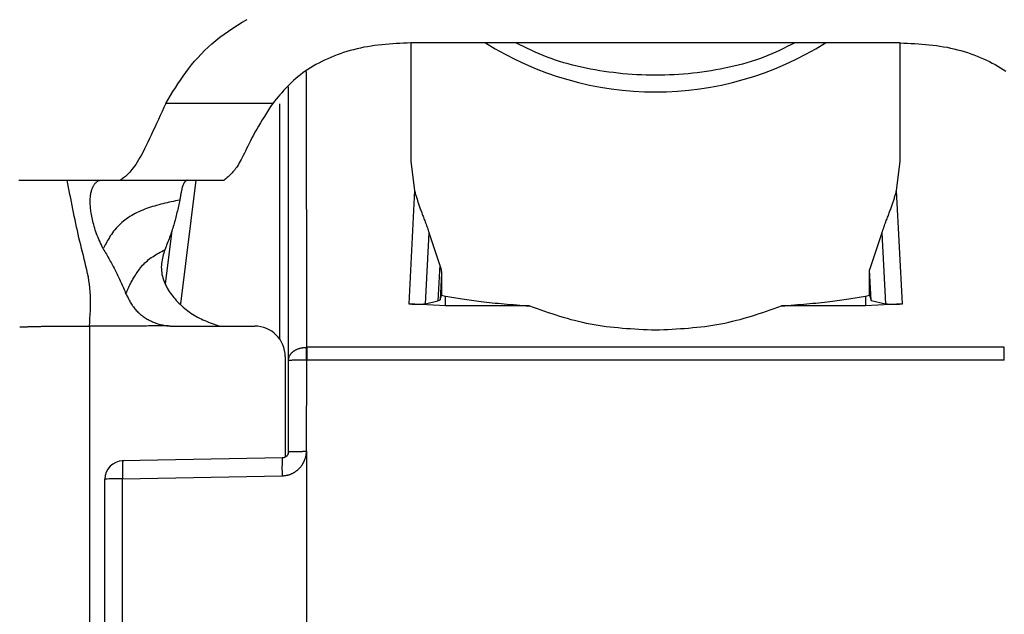
# Model space of a CAD drawing. Extents: x 328 to 4839, y 153 to 3174.
# Drawn here: x 2869 to 2885, y 967 to 976 of the extents above; entities that cross this region are included whole.
import ezdxf

# ---------------------------------------------------------------- set-up
doc = ezdxf.new("R2010")
doc.units = 0
doc.layers.get('0').update_dxf_attribs({"linetype": 'CONTINUOUS'})

msp = doc.modelspace()

# ---------------------------------------------------------------- linework, layer by layer
at = {"color": 7, "linetype": 'CONTINUOUS'}
for p, q in [((2875.481, 976.008), (2875.481, 974.071)), ((2876.211, 976.01), (2875.485, 976.009)), ((2882.752, 976.01), (2876.211, 976.01)), ((2883.477, 976.009), (2882.752, 976.01)), ((2883.481, 974.071), (2883.481, 976.008)), ((2873.481, 970.817), (2873.481, 975.292)), ((2873.226, 975.021), (2871.477, 975.021)), ((2875.481, 974.071), (2875.541, 973.595)), ((2883.421, 973.595), (2883.481, 974.071)), ((2869.866, 973.766), (2870.419, 973.766)), ((2870.419, 973.766), (2870.736, 973.766)), ((2870.736, 973.766), (2872.431, 973.766)), ((2875.541, 973.595), (2875.448, 971.746)), ((2883.515, 971.746), (2883.421, 973.595)), ((2871.577, 972.94), (2871.47, 972.071)), ((2875.722, 971.746), (2875.781, 972.905)), ((2875.954, 972.383), (2875.781, 972.905)), ((2883.181, 972.905), (2882.979, 972.3)), ((2883.181, 972.905), (2883.24, 971.746)), ((2875.954, 972.383), (2875.924, 971.792)), ((2875.983, 972.248), (2875.961, 971.811)), ((2875.983, 972.248), (2875.983, 971.885)), ((2882.979, 971.885), (2882.979, 972.3)), ((2883.004, 971.8), (2882.979, 972.3)), ((2875.961, 971.811), (2875.983, 971.885)), ((2875.983, 971.885), (2876.051, 971.871)), ((2876.051, 971.71), (2876.051, 971.871)), ((2882.911, 971.871), (2882.979, 971.885)), ((2882.911, 971.871), (2882.911, 971.71)), ((2882.979, 971.885), (2883.004, 971.8)), ((2876.051, 971.71), (2875.448, 971.746)), ((2875.722, 971.746), (2875.924, 971.792)), ((2875.924, 971.792), (2875.961, 971.811)), ((2877.423, 971.71), (2876.051, 971.71)), ((2882.911, 971.71), (2881.539, 971.71)), ((2883.515, 971.746), (2882.911, 971.71)), ((2883.004, 971.8), (2883.24, 971.746)), ((2871.597, 971.381), (2872.931, 971.381)), ((2873.773, 971.034), (2873.781, 971.035)), ((2885.181, 971.035), (2873.781, 971.035)), ((2873.431, 970.881), (2873.431, 969.24)), ((2873.481, 969.326), (2873.481, 970.817)), ((2873.781, 970.825), (2873.773, 970.825)), ((2873.778, 969.334), (2873.781, 970.825)), ((2885.181, 970.825), (2873.781, 970.825)), ((2873.778, 969.334), (2873.776, 965.726)), ((2873.383, 969.226), (2870.766, 969.178)), ((2870.481, 966.436), (2870.481, 968.879)), ((2870.773, 968.887), (2873.38, 968.934)), ((2870.773, 966.444), (2870.773, 968.887))]:
    msp.add_line(p, q, dxfattribs=at)
at = {"color": 8, "linetype": 'CONTINUOUS'}
for p, q in [((2873.781, 971.035), (2873.78, 975.54)), ((2873.334, 975.014), (2873.334, 971.178)), ((2871.725, 971.744), (2871.975, 973.766)), ((2870.231, 971.381), (2870.231, 965.359))]:
    msp.add_line(p, q, dxfattribs=at)
at = {"color": 7, "linetype": 'CONTINUOUS'}
for points in [[(2871.477, 975.021), (2871.516, 975.085), (2871.555, 975.149), (2871.595, 975.213), (2871.635, 975.276), (2871.676, 975.339), (2871.718, 975.402), (2871.761, 975.464), (2871.806, 975.526), (2871.852, 975.587), (2871.899, 975.648), (2871.949, 975.708), (2872.001, 975.767), (2872.055, 975.825), (2872.112, 975.882), (2872.171, 975.938), (2872.233, 975.994), (2872.296, 976.048), (2872.363, 976.101), (2872.431, 976.153), (2872.502, 976.203), (2872.574, 976.252), (2872.65, 976.3), (2872.727, 976.346), (2872.806, 976.391)], [(2875.485, 976.009), (2875.425, 976.006), (2875.365, 976.003), (2875.305, 976), (2875.245, 975.997), (2875.186, 975.993), (2875.126, 975.988), (2875.067, 975.984), (2875.008, 975.978), (2874.949, 975.972), (2874.891, 975.964), (2874.833, 975.956), (2874.775, 975.947), (2874.717, 975.937), (2874.66, 975.925), (2874.604, 975.912), (2874.548, 975.898), (2874.492, 975.883), (2874.437, 975.867), (2874.383, 975.85), (2874.33, 975.832), (2874.277, 975.813), (2874.225, 975.793), (2874.174, 975.772), (2874.124, 975.75), (2874.074, 975.727), (2874.026, 975.704), (2873.978, 975.679), (2873.932, 975.654), (2873.886, 975.628), (2873.842, 975.601), (2873.799, 975.574), (2873.757, 975.546), (2873.716, 975.517), (2873.677, 975.487), (2873.638, 975.457), (2873.602, 975.426), (2873.566, 975.394), (2873.531, 975.362), (2873.498, 975.329), (2873.465, 975.296), (2873.434, 975.263), (2873.403, 975.229), (2873.372, 975.195), (2873.342, 975.16), (2873.313, 975.126), (2873.284, 975.091), (2873.255, 975.056), (2873.226, 975.021)], [(2881.757, 976.01), (2881.695, 975.979), (2881.633, 975.948), (2881.571, 975.917), (2881.508, 975.887), (2881.445, 975.857), (2881.381, 975.829), (2881.316, 975.801), (2881.25, 975.775), (2881.183, 975.75), (2881.114, 975.727), (2881.045, 975.704), (2880.975, 975.683), (2880.904, 975.663), (2880.832, 975.645), (2880.76, 975.627), (2880.687, 975.611), (2880.613, 975.595), (2880.539, 975.581), (2880.465, 975.567), (2880.39, 975.555), (2880.315, 975.543), (2880.24, 975.532), (2880.164, 975.522), (2880.089, 975.514), (2880.013, 975.506), (2879.937, 975.499), (2879.861, 975.493), (2879.785, 975.488), (2879.708, 975.485), (2879.632, 975.482), (2879.556, 975.48), (2879.479, 975.48), (2879.403, 975.48), (2879.327, 975.482), (2879.25, 975.485), (2879.174, 975.488), (2879.098, 975.493), (2879.022, 975.499), (2878.946, 975.506), (2878.87, 975.514), (2878.794, 975.523), (2878.719, 975.533), (2878.644, 975.543), (2878.569, 975.555), (2878.494, 975.568), (2878.42, 975.581), (2878.346, 975.596), (2878.272, 975.611), (2878.199, 975.628), (2878.127, 975.646), (2878.055, 975.665), (2877.984, 975.685), (2877.914, 975.706), (2877.845, 975.728), (2877.777, 975.752), (2877.71, 975.777), (2877.644, 975.803), (2877.579, 975.83), (2877.515, 975.859), (2877.451, 975.888), (2877.388, 975.918), (2877.326, 975.949), (2877.263, 975.979), (2877.201, 976.01)], [(2883.477, 976.009), (2883.537, 976.006), (2883.597, 976.003), (2883.657, 976), (2883.717, 975.997), (2883.777, 975.993), (2883.836, 975.988), (2883.895, 975.984), (2883.954, 975.978), (2884.013, 975.972), (2884.072, 975.964), (2884.13, 975.956), (2884.188, 975.947), (2884.245, 975.937), (2884.302, 975.925), (2884.359, 975.912), (2884.415, 975.898), (2884.47, 975.883), (2884.525, 975.867), (2884.579, 975.85), (2884.633, 975.832), (2884.685, 975.813), (2884.737, 975.793), (2884.789, 975.772), (2884.839, 975.75), (2884.888, 975.727), (2884.937, 975.704), (2884.984, 975.679), (2885.031, 975.654), (2885.076, 975.628), (2885.12, 975.601), (2885.163, 975.574), (2885.205, 975.546)], [(2871.477, 975.021), (2871.447, 974.954), (2871.417, 974.887), (2871.387, 974.821), (2871.357, 974.755), (2871.328, 974.69), (2871.298, 974.626), (2871.269, 974.564), (2871.241, 974.503), (2871.213, 974.444), (2871.185, 974.386), (2871.158, 974.331), (2871.132, 974.278), (2871.106, 974.228), (2871.08, 974.181), (2871.056, 974.137), (2871.033, 974.096), (2871.01, 974.058), (2870.988, 974.024), (2870.967, 973.993), (2870.946, 973.965), (2870.926, 973.939), (2870.907, 973.916), (2870.888, 973.894), (2870.87, 973.875), (2870.853, 973.858), (2870.835, 973.842), (2870.818, 973.827), (2870.801, 973.814), (2870.785, 973.801), (2870.768, 973.789), (2870.752, 973.777), (2870.736, 973.766)], [(2873.226, 975.021), (2873.191, 974.967), (2873.157, 974.913), (2873.123, 974.86), (2873.089, 974.807), (2873.056, 974.754), (2873.024, 974.702), (2872.993, 974.65), (2872.964, 974.6), (2872.936, 974.551), (2872.91, 974.502), (2872.885, 974.455), (2872.862, 974.41), (2872.84, 974.365), (2872.819, 974.323), (2872.799, 974.282), (2872.78, 974.242), (2872.762, 974.205), (2872.745, 974.169), (2872.728, 974.135), (2872.711, 974.104), (2872.695, 974.074), (2872.679, 974.047), (2872.664, 974.021), (2872.649, 973.997), (2872.634, 973.975), (2872.619, 973.954), (2872.604, 973.935), (2872.59, 973.917), (2872.576, 973.9), (2872.562, 973.884), (2872.549, 973.869), (2872.535, 973.856), (2872.522, 973.843), (2872.509, 973.83), (2872.496, 973.819), (2872.483, 973.808), (2872.47, 973.797), (2872.457, 973.786), (2872.444, 973.776), (2872.431, 973.766)], [(2869.078, 973.766), (2869.133, 973.766), (2869.186, 973.766), (2869.237, 973.766), (2869.286, 973.766), (2869.334, 973.766), (2869.38, 973.766), (2869.425, 973.766), (2869.469, 973.766), (2869.512, 973.766), (2869.554, 973.766), (2869.595, 973.766), (2869.635, 973.766), (2869.674, 973.766), (2869.713, 973.766), (2869.752, 973.766), (2869.79, 973.766), (2869.828, 973.766), (2869.866, 973.766)], [(2870.231, 971.381), (2870.235, 971.444), (2870.239, 971.507), (2870.243, 971.57), (2870.246, 971.633), (2870.248, 971.696), (2870.249, 971.758), (2870.249, 971.82), (2870.247, 971.882), (2870.244, 971.943), (2870.239, 972.004), (2870.232, 972.064), (2870.223, 972.123), (2870.213, 972.182), (2870.201, 972.241), (2870.188, 972.3), (2870.174, 972.358), (2870.16, 972.416), (2870.145, 972.474), (2870.131, 972.532), (2870.116, 972.59), (2870.102, 972.648), (2870.088, 972.707), (2870.074, 972.765), (2870.06, 972.823), (2870.047, 972.882), (2870.034, 972.941), (2870.021, 972.999), (2870.008, 973.058), (2869.996, 973.117), (2869.983, 973.176), (2869.971, 973.235), (2869.959, 973.293), (2869.947, 973.352), (2869.935, 973.412), (2869.924, 973.471), (2869.912, 973.53), (2869.9, 973.589), (2869.889, 973.648), (2869.877, 973.707), (2869.866, 973.766)], [(2870.455, 972.645), (2870.441, 972.676), (2870.426, 972.706), (2870.412, 972.737), (2870.398, 972.768), (2870.384, 972.798), (2870.371, 972.829), (2870.359, 972.859), (2870.347, 972.89), (2870.336, 972.92), (2870.326, 972.95), (2870.317, 972.98), (2870.308, 973.01), (2870.3, 973.039), (2870.293, 973.068), (2870.286, 973.096), (2870.28, 973.124), (2870.274, 973.151), (2870.269, 973.177), (2870.264, 973.203), (2870.26, 973.229), (2870.256, 973.253), (2870.253, 973.277), (2870.25, 973.301), (2870.248, 973.324), (2870.246, 973.346), (2870.244, 973.368), (2870.244, 973.389), (2870.243, 973.409), (2870.243, 973.43), (2870.244, 973.449), (2870.245, 973.468), (2870.246, 973.486), (2870.248, 973.504), (2870.25, 973.521), (2870.253, 973.538), (2870.256, 973.554), (2870.259, 973.569), (2870.263, 973.584), (2870.267, 973.598), (2870.271, 973.612), (2870.275, 973.625), (2870.28, 973.637), (2870.285, 973.649), (2870.291, 973.66), (2870.296, 973.671), (2870.302, 973.681), (2870.308, 973.691), (2870.314, 973.7), (2870.32, 973.708), (2870.326, 973.716), (2870.333, 973.723), (2870.339, 973.73), (2870.346, 973.736), (2870.353, 973.741), (2870.359, 973.746), (2870.366, 973.751), (2870.373, 973.754), (2870.38, 973.758), (2870.386, 973.76), (2870.393, 973.762), (2870.4, 973.764), (2870.406, 973.765), (2870.413, 973.765), (2870.419, 973.766)], [(2871.825, 973.766), (2871.822, 973.763), (2871.818, 973.761), (2871.814, 973.758), (2871.81, 973.755), (2871.807, 973.753), (2871.803, 973.75), (2871.8, 973.746), (2871.796, 973.743), (2871.792, 973.74), (2871.789, 973.736), (2871.785, 973.732), (2871.782, 973.727), (2871.779, 973.722), (2871.775, 973.717), (2871.772, 973.711), (2871.769, 973.705), (2871.766, 973.698), (2871.763, 973.691), (2871.76, 973.684), (2871.757, 973.676), (2871.754, 973.667), (2871.751, 973.659), (2871.748, 973.649), (2871.746, 973.64), (2871.743, 973.63), (2871.74, 973.619), (2871.738, 973.608), (2871.735, 973.597), (2871.733, 973.586), (2871.73, 973.574), (2871.728, 973.562), (2871.725, 973.549), (2871.723, 973.536), (2871.72, 973.523), (2871.718, 973.51), (2871.716, 973.496), (2871.713, 973.483), (2871.711, 973.469), (2871.709, 973.455), (2871.706, 973.441)], [(2875.541, 973.595), (2875.546, 973.58), (2875.551, 973.564), (2875.555, 973.549), (2875.56, 973.533), (2875.564, 973.518), (2875.569, 973.503), (2875.574, 973.487), (2875.579, 973.471), (2875.584, 973.456), (2875.589, 973.44), (2875.594, 973.424), (2875.599, 973.409), (2875.604, 973.393), (2875.609, 973.377), (2875.614, 973.361), (2875.62, 973.345), (2875.625, 973.329), (2875.631, 973.312), (2875.637, 973.296), (2875.643, 973.279), (2875.649, 973.262), (2875.655, 973.246), (2875.662, 973.229), (2875.668, 973.211), (2875.675, 973.194), (2875.682, 973.177), (2875.689, 973.159), (2875.696, 973.141), (2875.703, 973.123), (2875.71, 973.104), (2875.717, 973.086), (2875.724, 973.066), (2875.731, 973.047), (2875.738, 973.027), (2875.745, 973.007), (2875.753, 972.987), (2875.76, 972.967), (2875.767, 972.946), (2875.774, 972.925), (2875.781, 972.905)], [(2883.181, 972.905), (2883.189, 972.925), (2883.196, 972.946), (2883.203, 972.967), (2883.21, 972.987), (2883.217, 973.007), (2883.224, 973.027), (2883.231, 973.047), (2883.238, 973.066), (2883.245, 973.086), (2883.253, 973.104), (2883.26, 973.123), (2883.267, 973.141), (2883.274, 973.159), (2883.281, 973.177), (2883.287, 973.194), (2883.294, 973.211), (2883.301, 973.229), (2883.307, 973.246), (2883.313, 973.262), (2883.319, 973.279), (2883.325, 973.296), (2883.331, 973.312), (2883.337, 973.328), (2883.342, 973.345), (2883.348, 973.361), (2883.353, 973.377), (2883.358, 973.393), (2883.364, 973.409), (2883.369, 973.424), (2883.374, 973.44), (2883.379, 973.456), (2883.384, 973.471), (2883.388, 973.487), (2883.393, 973.503), (2883.398, 973.518), (2883.402, 973.533), (2883.407, 973.549), (2883.412, 973.564), (2883.416, 973.58), (2883.421, 973.595)], [(2871.706, 973.441), (2871.672, 973.434), (2871.637, 973.426), (2871.602, 973.419), (2871.568, 973.411), (2871.533, 973.404), (2871.499, 973.396), (2871.465, 973.388), (2871.43, 973.379), (2871.397, 973.371), (2871.363, 973.362), (2871.329, 973.353), (2871.296, 973.343), (2871.263, 973.333), (2871.23, 973.323), (2871.198, 973.312), (2871.165, 973.301), (2871.134, 973.289), (2871.102, 973.276), (2871.071, 973.263), (2871.04, 973.249), (2871.01, 973.235), (2870.98, 973.22), (2870.951, 973.204), (2870.922, 973.188), (2870.893, 973.17), (2870.865, 973.152), (2870.838, 973.133), (2870.811, 973.113), (2870.785, 973.093), (2870.759, 973.071), (2870.735, 973.049), (2870.711, 973.026), (2870.688, 973.003), (2870.666, 972.979), (2870.645, 972.955), (2870.625, 972.93), (2870.606, 972.905), (2870.589, 972.88), (2870.572, 972.854), (2870.556, 972.829), (2870.542, 972.804), (2870.528, 972.779), (2870.515, 972.755), (2870.502, 972.732), (2870.49, 972.71), (2870.478, 972.688), (2870.467, 972.666), (2870.455, 972.645)], [(2871.706, 973.441), (2871.701, 973.416), (2871.695, 973.39), (2871.69, 973.365), (2871.684, 973.339), (2871.679, 973.314), (2871.673, 973.288), (2871.667, 973.263), (2871.661, 973.237), (2871.655, 973.212), (2871.649, 973.186), (2871.643, 973.161), (2871.637, 973.135), (2871.63, 973.11), (2871.623, 973.084), (2871.616, 973.059), (2871.608, 973.034), (2871.601, 973.008), (2871.593, 972.983), (2871.585, 972.957), (2871.576, 972.932), (2871.568, 972.907), (2871.559, 972.882), (2871.55, 972.856), (2871.54, 972.831), (2871.531, 972.806), (2871.521, 972.781), (2871.512, 972.755), (2871.502, 972.73), (2871.492, 972.705), (2871.482, 972.68), (2871.472, 972.654), (2871.462, 972.629)], [(2870.455, 972.645), (2870.468, 972.623), (2870.481, 972.6), (2870.494, 972.578), (2870.507, 972.556), (2870.52, 972.533), (2870.533, 972.511), (2870.546, 972.488), (2870.558, 972.466), (2870.571, 972.444), (2870.583, 972.421), (2870.596, 972.398), (2870.608, 972.376), (2870.62, 972.353), (2870.633, 972.33), (2870.645, 972.308), (2870.656, 972.285), (2870.668, 972.262), (2870.679, 972.239), (2870.691, 972.215), (2870.702, 972.192), (2870.713, 972.169), (2870.724, 972.146), (2870.734, 972.122), (2870.745, 972.099), (2870.756, 972.075), (2870.766, 972.051), (2870.776, 972.028), (2870.787, 972.004), (2870.797, 971.981), (2870.807, 971.957), (2870.817, 971.933), (2870.827, 971.909)], [(2870.827, 971.909), (2870.831, 971.918), (2870.835, 971.928), (2870.839, 971.937), (2870.843, 971.946), (2870.847, 971.956), (2870.851, 971.966), (2870.856, 971.976), (2870.86, 971.986), (2870.865, 971.996), (2870.87, 972.007), (2870.876, 972.019), (2870.881, 972.031), (2870.887, 972.043), (2870.893, 972.056), (2870.9, 972.07), (2870.907, 972.084), (2870.915, 972.098), (2870.923, 972.113), (2870.932, 972.129), (2870.941, 972.145), (2870.95, 972.162), (2870.961, 972.179), (2870.971, 972.197), (2870.983, 972.215), (2870.995, 972.234), (2871.008, 972.254), (2871.022, 972.273), (2871.036, 972.293), (2871.051, 972.313), (2871.066, 972.334), (2871.083, 972.354), (2871.1, 972.374), (2871.118, 972.393), (2871.137, 972.412), (2871.156, 972.431), (2871.177, 972.449), (2871.198, 972.467), (2871.219, 972.483), (2871.242, 972.5), (2871.265, 972.515), (2871.288, 972.531), (2871.312, 972.545), (2871.337, 972.56), (2871.361, 972.574), (2871.386, 972.588), (2871.411, 972.602), (2871.437, 972.616), (2871.462, 972.629)], [(2871.462, 972.629), (2871.454, 972.601), (2871.445, 972.573), (2871.437, 972.545), (2871.43, 972.517), (2871.423, 972.489), (2871.417, 972.461), (2871.412, 972.432), (2871.409, 972.404), (2871.406, 972.375), (2871.405, 972.345), (2871.406, 972.316), (2871.408, 972.286), (2871.411, 972.256), (2871.416, 972.226), (2871.423, 972.197), (2871.431, 972.167), (2871.44, 972.138), (2871.45, 972.109), (2871.462, 972.081), (2871.474, 972.053), (2871.488, 972.026), (2871.503, 971.999), (2871.518, 971.973), (2871.535, 971.947), (2871.552, 971.922), (2871.57, 971.897), (2871.589, 971.873), (2871.609, 971.848), (2871.629, 971.825), (2871.65, 971.801), (2871.672, 971.778), (2871.694, 971.756), (2871.716, 971.734), (2871.739, 971.712), (2871.763, 971.691), (2871.787, 971.67), (2871.812, 971.65), (2871.837, 971.63), (2871.863, 971.611), (2871.889, 971.593), (2871.916, 971.575), (2871.943, 971.558), (2871.971, 971.542), (2871.999, 971.527), (2872.028, 971.512), (2872.056, 971.498), (2872.086, 971.485), (2872.115, 971.472), (2872.145, 971.459), (2872.175, 971.447), (2872.206, 971.436), (2872.236, 971.425), (2872.267, 971.413), (2872.297, 971.402), (2872.328, 971.392), (2872.359, 971.381)], [(2875.954, 972.383), (2875.955, 972.38), (2875.956, 972.376), (2875.957, 972.372), (2875.958, 972.369), (2875.959, 972.365), (2875.961, 972.362), (2875.962, 972.358), (2875.963, 972.354), (2875.964, 972.351), (2875.965, 972.347), (2875.966, 972.344), (2875.967, 972.34), (2875.968, 972.337), (2875.969, 972.333), (2875.97, 972.329), (2875.971, 972.326), (2875.972, 972.322), (2875.973, 972.319), (2875.974, 972.315), (2875.975, 972.312), (2875.976, 972.308), (2875.977, 972.305), (2875.977, 972.302), (2875.978, 972.298), (2875.979, 972.295), (2875.979, 972.291), (2875.98, 972.288), (2875.98, 972.285), (2875.981, 972.281), (2875.981, 972.278), (2875.982, 972.275), (2875.982, 972.272), (2875.982, 972.269), (2875.982, 972.266), (2875.983, 972.263), (2875.983, 972.26), (2875.983, 972.257), (2875.983, 972.254), (2875.983, 972.251), (2875.983, 972.248)], [(2870.827, 971.909), (2870.836, 971.892), (2870.844, 971.875), (2870.853, 971.858), (2870.861, 971.841), (2870.87, 971.824), (2870.879, 971.807), (2870.888, 971.79), (2870.897, 971.774), (2870.907, 971.757), (2870.916, 971.741), (2870.927, 971.725), (2870.937, 971.71), (2870.948, 971.695), (2870.959, 971.679), (2870.971, 971.665), (2870.983, 971.65), (2870.996, 971.636), (2871.009, 971.623), (2871.023, 971.609), (2871.037, 971.596), (2871.051, 971.584), (2871.065, 971.572), (2871.08, 971.56), (2871.095, 971.548), (2871.111, 971.537), (2871.127, 971.526), (2871.143, 971.515), (2871.159, 971.505), (2871.175, 971.495), (2871.192, 971.486), (2871.209, 971.477), (2871.226, 971.468), (2871.243, 971.459), (2871.26, 971.452), (2871.278, 971.444), (2871.295, 971.437), (2871.313, 971.43), (2871.331, 971.424), (2871.349, 971.418), (2871.367, 971.413), (2871.385, 971.408), (2871.404, 971.403), (2871.422, 971.399), (2871.441, 971.396), (2871.46, 971.393), (2871.478, 971.39), (2871.497, 971.387), (2871.516, 971.385)], [(2876.051, 971.871), (2876.085, 971.865), (2876.118, 971.859), (2876.152, 971.853), (2876.185, 971.848), (2876.219, 971.842), (2876.254, 971.836), (2876.289, 971.83), (2876.324, 971.825), (2876.36, 971.819), (2876.397, 971.814), (2876.434, 971.808), (2876.472, 971.803), (2876.511, 971.797), (2876.551, 971.792), (2876.592, 971.787), (2876.634, 971.782), (2876.677, 971.777), (2876.721, 971.772), (2876.766, 971.767), (2876.813, 971.762), (2876.86, 971.758), (2876.909, 971.753), (2876.958, 971.749), (2877.008, 971.744), (2877.058, 971.74), (2877.109, 971.735), (2877.161, 971.731), (2877.213, 971.727), (2877.265, 971.722), (2877.318, 971.718), (2877.37, 971.714), (2877.423, 971.71)], [(2881.539, 971.71), (2881.592, 971.714), (2881.645, 971.718), (2881.697, 971.722), (2881.75, 971.727), (2881.802, 971.731), (2881.853, 971.735), (2881.904, 971.74), (2881.955, 971.744), (2882.005, 971.749), (2882.054, 971.753), (2882.102, 971.758), (2882.15, 971.762), (2882.196, 971.767), (2882.241, 971.772), (2882.286, 971.777), (2882.329, 971.782), (2882.371, 971.787), (2882.411, 971.792), (2882.451, 971.797), (2882.49, 971.803), (2882.528, 971.808), (2882.566, 971.814), (2882.602, 971.819), (2882.638, 971.825), (2882.674, 971.83), (2882.708, 971.836), (2882.743, 971.842), (2882.777, 971.848), (2882.811, 971.853), (2882.844, 971.859), (2882.878, 971.865), (2882.911, 971.871)], [(2875.448, 971.746), (2875.454, 971.746), (2875.46, 971.745), (2875.466, 971.744), (2875.472, 971.744), (2875.478, 971.743), (2875.484, 971.743), (2875.49, 971.742), (2875.497, 971.741), (2875.503, 971.741), (2875.509, 971.74), (2875.515, 971.74), (2875.521, 971.74), (2875.526, 971.739), (2875.532, 971.739), (2875.538, 971.739), (2875.544, 971.738), (2875.549, 971.738), (2875.555, 971.738), (2875.56, 971.738), (2875.566, 971.737), (2875.571, 971.737), (2875.576, 971.737), (2875.581, 971.737), (2875.586, 971.737), (2875.591, 971.737), (2875.596, 971.737), (2875.601, 971.737), (2875.606, 971.737), (2875.61, 971.737), (2875.615, 971.737), (2875.619, 971.737), (2875.624, 971.737), (2875.628, 971.737), (2875.632, 971.737), (2875.636, 971.737), (2875.64, 971.737), (2875.644, 971.737), (2875.648, 971.738), (2875.652, 971.738), (2875.656, 971.738), (2875.659, 971.738), (2875.663, 971.739), (2875.666, 971.739), (2875.669, 971.739), (2875.673, 971.739), (2875.676, 971.74), (2875.679, 971.74), (2875.682, 971.74), (2875.685, 971.741), (2875.687, 971.741), (2875.69, 971.741), (2875.693, 971.742), (2875.695, 971.742), (2875.698, 971.742), (2875.701, 971.743), (2875.703, 971.743), (2875.706, 971.743), (2875.708, 971.744), (2875.71, 971.744), (2875.713, 971.744), (2875.715, 971.745), (2875.717, 971.745), (2875.72, 971.746), (2875.722, 971.746)], [(2877.423, 971.71), (2877.484, 971.688), (2877.545, 971.667), (2877.605, 971.646), (2877.666, 971.625), (2877.727, 971.605), (2877.788, 971.584), (2877.85, 971.565), (2877.911, 971.545), (2877.973, 971.527), (2878.035, 971.509), (2878.097, 971.491), (2878.16, 971.475), (2878.222, 971.459), (2878.286, 971.444), (2878.349, 971.43), (2878.413, 971.417), (2878.478, 971.405), (2878.543, 971.395), (2878.608, 971.385), (2878.674, 971.376), (2878.74, 971.369), (2878.806, 971.361), (2878.873, 971.355), (2878.94, 971.349), (2879.007, 971.344), (2879.075, 971.339), (2879.142, 971.335), (2879.21, 971.331), (2879.277, 971.327), (2879.345, 971.324), (2879.413, 971.321), (2879.481, 971.317)], [(2879.481, 971.317), (2879.549, 971.321), (2879.617, 971.324), (2879.685, 971.327), (2879.753, 971.331), (2879.82, 971.335), (2879.888, 971.339), (2879.955, 971.344), (2880.022, 971.349), (2880.089, 971.355), (2880.156, 971.361), (2880.222, 971.369), (2880.288, 971.376), (2880.354, 971.385), (2880.419, 971.395), (2880.484, 971.405), (2880.549, 971.417), (2880.613, 971.43), (2880.677, 971.444), (2880.74, 971.459), (2880.803, 971.475), (2880.865, 971.491), (2880.928, 971.509), (2880.99, 971.527), (2881.051, 971.545), (2881.113, 971.565), (2881.174, 971.584), (2881.235, 971.605), (2881.296, 971.625), (2881.357, 971.646), (2881.418, 971.667), (2881.478, 971.688), (2881.539, 971.71)], [(2883.24, 971.746), (2883.243, 971.746), (2883.245, 971.745), (2883.247, 971.745), (2883.25, 971.744), (2883.252, 971.744), (2883.254, 971.744), (2883.257, 971.743), (2883.259, 971.743), (2883.262, 971.743), (2883.264, 971.742), (2883.267, 971.742), (2883.269, 971.742), (2883.272, 971.741), (2883.275, 971.741), (2883.278, 971.741), (2883.281, 971.74), (2883.284, 971.74), (2883.287, 971.74), (2883.29, 971.739), (2883.293, 971.739), (2883.296, 971.739), (2883.3, 971.739), (2883.303, 971.738), (2883.307, 971.738), (2883.31, 971.738), (2883.314, 971.738), (2883.318, 971.737), (2883.322, 971.737), (2883.326, 971.737), (2883.33, 971.737), (2883.334, 971.737), (2883.339, 971.737), (2883.343, 971.737), (2883.347, 971.737), (2883.352, 971.737), (2883.357, 971.737), (2883.361, 971.737), (2883.366, 971.737), (2883.371, 971.737), (2883.376, 971.737), (2883.381, 971.737), (2883.386, 971.737), (2883.391, 971.737), (2883.397, 971.737), (2883.402, 971.738), (2883.407, 971.738), (2883.413, 971.738), (2883.419, 971.738), (2883.424, 971.739), (2883.43, 971.739), (2883.436, 971.739), (2883.442, 971.74), (2883.448, 971.74), (2883.454, 971.74), (2883.46, 971.741), (2883.466, 971.741), (2883.472, 971.742), (2883.478, 971.743), (2883.484, 971.743), (2883.49, 971.744), (2883.496, 971.744), (2883.502, 971.745), (2883.509, 971.746), (2883.515, 971.746)], [(2869.091, 971.367), (2869.103, 971.367), (2869.115, 971.368), (2869.127, 971.368), (2869.139, 971.368), (2869.152, 971.369), (2869.164, 971.369), (2869.177, 971.37), (2869.19, 971.37), (2869.203, 971.371), (2869.216, 971.371), (2869.229, 971.372), (2869.243, 971.372), (2869.257, 971.372), (2869.272, 971.373), (2869.286, 971.373), (2869.302, 971.374), (2869.317, 971.374), (2869.333, 971.374), (2869.349, 971.375), (2869.366, 971.375), (2869.383, 971.375), (2869.4, 971.376), (2869.418, 971.376), (2869.436, 971.376), (2869.454, 971.377), (2869.472, 971.377), (2869.49, 971.377), (2869.508, 971.377), (2869.527, 971.378), (2869.546, 971.378), (2869.564, 971.378), (2869.583, 971.379)], [(2869.583, 971.379), (2869.603, 971.379), (2869.623, 971.379), (2869.642, 971.379), (2869.662, 971.379), (2869.682, 971.379), (2869.702, 971.38), (2869.722, 971.38), (2869.742, 971.38), (2869.762, 971.38), (2869.782, 971.38), (2869.802, 971.38), (2869.822, 971.38), (2869.842, 971.38), (2869.862, 971.381), (2869.882, 971.381), (2869.902, 971.381), (2869.923, 971.381), (2869.943, 971.381), (2869.963, 971.381), (2869.984, 971.381), (2870.004, 971.381), (2870.025, 971.381), (2870.045, 971.381), (2870.066, 971.381), (2870.086, 971.381), (2870.107, 971.381), (2870.128, 971.381), (2870.148, 971.381), (2870.169, 971.381), (2870.19, 971.381), (2870.21, 971.381), (2870.231, 971.381)], [(2871.516, 971.385), (2871.484, 971.384), (2871.452, 971.384), (2871.419, 971.384), (2871.387, 971.384), (2871.355, 971.384), (2871.323, 971.383), (2871.291, 971.383), (2871.259, 971.383), (2871.227, 971.383), (2871.195, 971.383), (2871.163, 971.382), (2871.13, 971.382), (2871.098, 971.382), (2871.066, 971.382), (2871.034, 971.382), (2871.002, 971.381), (2870.97, 971.381), (2870.938, 971.381), (2870.906, 971.381), (2870.873, 971.381), (2870.841, 971.381), (2870.809, 971.38), (2870.777, 971.38), (2870.745, 971.38), (2870.713, 971.38), (2870.681, 971.38), (2870.649, 971.38), (2870.617, 971.38), (2870.584, 971.38), (2870.552, 971.38), (2870.52, 971.38), (2870.488, 971.38), (2870.456, 971.38), (2870.424, 971.38), (2870.392, 971.38), (2870.36, 971.38), (2870.328, 971.381), (2870.295, 971.381), (2870.263, 971.381), (2870.231, 971.381)], [(2871.516, 971.385), (2871.518, 971.385), (2871.521, 971.384), (2871.523, 971.384), (2871.526, 971.384), (2871.528, 971.384), (2871.531, 971.384), (2871.533, 971.383), (2871.536, 971.383), (2871.538, 971.383), (2871.541, 971.383), (2871.544, 971.383), (2871.546, 971.383), (2871.549, 971.382), (2871.551, 971.382), (2871.554, 971.382), (2871.556, 971.382), (2871.559, 971.382), (2871.561, 971.382), (2871.564, 971.382), (2871.566, 971.382), (2871.569, 971.382), (2871.571, 971.382), (2871.574, 971.381), (2871.576, 971.381), (2871.579, 971.381), (2871.581, 971.381), (2871.584, 971.381), (2871.586, 971.381), (2871.589, 971.381), (2871.592, 971.381), (2871.594, 971.381), (2871.597, 971.381)], [(2873.481, 970.817), (2873.482, 970.824), (2873.483, 970.831), (2873.485, 970.838), (2873.486, 970.845), (2873.487, 970.852), (2873.489, 970.859), (2873.491, 970.866), (2873.493, 970.872), (2873.495, 970.879), (2873.497, 970.886), (2873.5, 970.892), (2873.503, 970.899), (2873.507, 970.905), (2873.511, 970.912), (2873.515, 970.918), (2873.519, 970.924), (2873.524, 970.93), (2873.53, 970.936), (2873.535, 970.942), (2873.541, 970.947), (2873.547, 970.953), (2873.553, 970.958), (2873.56, 970.964), (2873.566, 970.969), (2873.573, 970.974), (2873.58, 970.979), (2873.588, 970.983), (2873.595, 970.988), (2873.603, 970.992), (2873.611, 970.996), (2873.619, 971), (2873.627, 971.004), (2873.635, 971.007), (2873.644, 971.011), (2873.652, 971.014), (2873.661, 971.016), (2873.67, 971.019), (2873.679, 971.021), (2873.688, 971.023), (2873.697, 971.025), (2873.707, 971.026), (2873.716, 971.028), (2873.725, 971.029), (2873.735, 971.03), (2873.744, 971.031), (2873.754, 971.032), (2873.764, 971.033), (2873.773, 971.034)], [(2873.773, 970.825), (2873.764, 970.825), (2873.754, 970.825), (2873.744, 970.825), (2873.735, 970.825), (2873.725, 970.825), (2873.716, 970.824), (2873.707, 970.824), (2873.697, 970.824), (2873.688, 970.824), (2873.679, 970.824), (2873.67, 970.824), (2873.661, 970.824), (2873.652, 970.824), (2873.644, 970.824), (2873.635, 970.824), (2873.627, 970.824), (2873.619, 970.823), (2873.611, 970.823), (2873.603, 970.823), (2873.595, 970.823), (2873.588, 970.823), (2873.58, 970.823), (2873.573, 970.823), (2873.566, 970.822), (2873.56, 970.822), (2873.553, 970.822), (2873.547, 970.822), (2873.541, 970.822), (2873.535, 970.821), (2873.53, 970.821), (2873.524, 970.821), (2873.519, 970.821), (2873.515, 970.821), (2873.511, 970.82), (2873.507, 970.82), (2873.503, 970.82), (2873.5, 970.82), (2873.497, 970.819), (2873.495, 970.819), (2873.493, 970.819), (2873.491, 970.819), (2873.489, 970.818), (2873.487, 970.818), (2873.486, 970.818), (2873.485, 970.818), (2873.483, 970.817), (2873.482, 970.817), (2873.481, 970.817)], [(2873.38, 968.934), (2873.388, 968.935), (2873.396, 968.935), (2873.404, 968.936), (2873.411, 968.937), (2873.419, 968.938), (2873.427, 968.939), (2873.435, 968.94), (2873.442, 968.941), (2873.45, 968.942), (2873.457, 968.943), (2873.465, 968.945), (2873.473, 968.947), (2873.48, 968.948), (2873.488, 968.95), (2873.495, 968.952), (2873.503, 968.955), (2873.51, 968.957), (2873.517, 968.96), (2873.524, 968.963), (2873.532, 968.966), (2873.539, 968.969), (2873.546, 968.972), (2873.553, 968.976), (2873.56, 968.979), (2873.567, 968.983), (2873.573, 968.987), (2873.58, 968.991), (2873.587, 968.995), (2873.593, 968.999), (2873.6, 969.004), (2873.606, 969.008), (2873.612, 969.013), (2873.618, 969.018), (2873.624, 969.022), (2873.63, 969.027), (2873.636, 969.032), (2873.642, 969.038), (2873.648, 969.043), (2873.653, 969.048), (2873.659, 969.054), (2873.664, 969.059), (2873.67, 969.065), (2873.675, 969.071), (2873.68, 969.077), (2873.685, 969.083), (2873.69, 969.089), (2873.694, 969.095), (2873.699, 969.102), (2873.703, 969.108), (2873.708, 969.115), (2873.712, 969.121), (2873.716, 969.128), (2873.72, 969.134), (2873.723, 969.141), (2873.727, 969.148), (2873.731, 969.155), (2873.734, 969.162), (2873.737, 969.169), (2873.741, 969.176), (2873.744, 969.183), (2873.747, 969.19), (2873.75, 969.198), (2873.753, 969.205), (2873.756, 969.212), (2873.758, 969.219), (2873.761, 969.227), (2873.763, 969.234), (2873.765, 969.242), (2873.767, 969.249), (2873.769, 969.257), (2873.771, 969.264), (2873.772, 969.272), (2873.773, 969.279), (2873.774, 969.287), (2873.775, 969.295), (2873.776, 969.303), (2873.776, 969.31), (2873.777, 969.318), (2873.777, 969.326), (2873.778, 969.334)], [(2873.481, 969.327), (2873.481, 969.324), (2873.48, 969.32), (2873.48, 969.317), (2873.48, 969.314), (2873.479, 969.311), (2873.479, 969.307), (2873.478, 969.304), (2873.477, 969.301), (2873.477, 969.298), (2873.476, 969.295), (2873.475, 969.292), (2873.474, 969.289), (2873.473, 969.286), (2873.471, 969.283), (2873.47, 969.28), (2873.468, 969.277), (2873.467, 969.274), (2873.465, 969.271), (2873.463, 969.269), (2873.461, 969.266), (2873.459, 969.263), (2873.457, 969.261), (2873.455, 969.258), (2873.452, 969.256), (2873.45, 969.254), (2873.448, 969.251), (2873.445, 969.249), (2873.443, 969.247), (2873.44, 969.245), (2873.437, 969.243), (2873.435, 969.241), (2873.432, 969.24), (2873.429, 969.238), (2873.426, 969.236), (2873.423, 969.235), (2873.42, 969.234), (2873.417, 969.233), (2873.414, 969.232), (2873.411, 969.231), (2873.408, 969.23), (2873.405, 969.229), (2873.401, 969.229), (2873.398, 969.228), (2873.395, 969.228), (2873.392, 969.227), (2873.388, 969.227), (2873.385, 969.226), (2873.382, 969.226)], [(2873.481, 969.326), (2873.481, 969.324), (2873.481, 969.321), (2873.48, 969.319), (2873.48, 969.316), (2873.48, 969.314), (2873.48, 969.311), (2873.479, 969.309), (2873.479, 969.307), (2873.478, 969.304), (2873.478, 969.302), (2873.477, 969.3), (2873.477, 969.297), (2873.476, 969.295), (2873.475, 969.293), (2873.475, 969.29), (2873.474, 969.288), (2873.473, 969.286), (2873.472, 969.284), (2873.471, 969.281), (2873.47, 969.279), (2873.468, 969.277), (2873.467, 969.275), (2873.466, 969.273), (2873.465, 969.271), (2873.463, 969.269), (2873.462, 969.267), (2873.46, 969.265), (2873.459, 969.263), (2873.457, 969.261), (2873.456, 969.259), (2873.454, 969.257), (2873.452, 969.256), (2873.451, 969.254), (2873.449, 969.252), (2873.447, 969.251), (2873.445, 969.249), (2873.443, 969.248), (2873.441, 969.246), (2873.439, 969.245), (2873.437, 969.243), (2873.435, 969.242), (2873.433, 969.241), (2873.431, 969.239), (2873.429, 969.238), (2873.427, 969.237), (2873.425, 969.236), (2873.423, 969.235), (2873.421, 969.234), (2873.418, 969.233), (2873.416, 969.232), (2873.414, 969.231), (2873.411, 969.231), (2873.409, 969.23), (2873.407, 969.229), (2873.404, 969.229), (2873.402, 969.228), (2873.4, 969.228), (2873.397, 969.227), (2873.395, 969.227), (2873.393, 969.227), (2873.39, 969.227), (2873.388, 969.226), (2873.385, 969.226), (2873.383, 969.226)], [(2873.481, 969.326), (2873.482, 969.326), (2873.483, 969.327), (2873.485, 969.327), (2873.486, 969.327), (2873.487, 969.327), (2873.489, 969.328), (2873.491, 969.328), (2873.493, 969.328), (2873.495, 969.328), (2873.498, 969.329), (2873.5, 969.329), (2873.504, 969.329), (2873.507, 969.329), (2873.511, 969.329), (2873.516, 969.33), (2873.52, 969.33), (2873.525, 969.33), (2873.53, 969.33), (2873.536, 969.331), (2873.542, 969.331), (2873.548, 969.331), (2873.554, 969.331), (2873.561, 969.331), (2873.568, 969.331), (2873.575, 969.332), (2873.582, 969.332), (2873.589, 969.332), (2873.597, 969.332), (2873.605, 969.332), (2873.613, 969.332), (2873.621, 969.333), (2873.629, 969.333), (2873.638, 969.333), (2873.646, 969.333), (2873.655, 969.333), (2873.664, 969.333), (2873.673, 969.333), (2873.682, 969.333), (2873.691, 969.333), (2873.701, 969.333), (2873.71, 969.333), (2873.72, 969.334), (2873.729, 969.334), (2873.739, 969.334), (2873.749, 969.334), (2873.758, 969.334), (2873.768, 969.334), (2873.778, 969.334)], [(2870.776, 969.179), (2870.776, 969.178), (2870.775, 969.177), (2870.775, 969.176), (2870.775, 969.175), (2870.775, 969.173), (2870.775, 969.172), (2870.774, 969.171), (2870.774, 969.169), (2870.774, 969.167), (2870.774, 969.164), (2870.774, 969.162), (2870.773, 969.159), (2870.773, 969.155), (2870.773, 969.151), (2870.773, 969.147), (2870.773, 969.143), (2870.773, 969.138), (2870.772, 969.133), (2870.772, 969.127), (2870.772, 969.122), (2870.772, 969.116), (2870.772, 969.109), (2870.772, 969.103), (2870.772, 969.096), (2870.772, 969.089), (2870.772, 969.082), (2870.772, 969.075), (2870.772, 969.067), (2870.772, 969.06), (2870.772, 969.052), (2870.772, 969.044), (2870.772, 969.035), (2870.772, 969.027), (2870.772, 969.018), (2870.772, 969.01), (2870.772, 969.001), (2870.772, 968.992), (2870.772, 968.982), (2870.772, 968.973), (2870.772, 968.964), (2870.772, 968.954), (2870.772, 968.945), (2870.773, 968.935), (2870.773, 968.926), (2870.773, 968.916), (2870.773, 968.906), (2870.773, 968.896), (2870.773, 968.887)]]:
    msp.add_lwpolyline(points, dxfattribs=at)
for points in [[(2873.781, 971.035, 0), (2873.781, 971.031, 0), (2873.781, 971.027, 0), (2873.781, 971.024, 0), (2873.781, 971.02, 0), (2873.781, 971.017, 0), (2873.781, 971.013, 0), (2873.781, 971.009, 0), (2873.781, 971.006, 0), (2873.781, 971.002, 0), (2873.781, 970.998, 0), (2873.781, 970.994, 0), (2873.781, 970.99, 0), (2873.781, 970.986, 0), (2873.781, 970.982, 0), (2873.781, 970.978, 0), (2873.781, 970.974, 0), (2873.781, 970.97, 0), (2873.781, 970.965, 0), (2873.781, 970.961, 0), (2873.781, 970.957, 0), (2873.781, 970.952, 0), (2873.781, 970.948, 0), (2873.781, 970.943, 0), (2873.781, 970.939, 0), (2873.781, 970.934, 0), (2873.781, 970.93, 0), (2873.781, 970.925, 0), (2873.781, 970.921, 0), (2873.781, 970.916, 0), (2873.781, 970.911, 0), (2873.781, 970.907, 0), (2873.781, 970.902, 0), (2873.781, 970.897, 0), (2873.781, 970.893, 0), (2873.781, 970.888, 0), (2873.781, 970.883, 0), (2873.781, 970.878, 0), (2873.781, 970.873, 0), (2873.781, 970.869, 0), (2873.781, 970.864, 0), (2873.781, 970.859, 0), (2873.781, 970.854, 0), (2873.781, 970.849, 0), (2873.781, 970.844, 0), (2873.781, 970.839, 0), (2873.781, 970.834, 0), (2873.781, 970.83, 0), (2873.781, 970.825, 0)], [(2885.181, 970.825, 0), (2885.181, 970.83, 0), (2885.181, 970.834, 0), (2885.181, 970.839, 0), (2885.181, 970.844, 0), (2885.181, 970.849, 0), (2885.181, 970.854, 0), (2885.181, 970.859, 0), (2885.181, 970.864, 0), (2885.181, 970.869, 0), (2885.181, 970.873, 0), (2885.181, 970.878, 0), (2885.181, 970.883, 0), (2885.181, 970.888, 0), (2885.181, 970.893, 0), (2885.181, 970.897, 0), (2885.181, 970.902, 0), (2885.181, 970.907, 0), (2885.181, 970.911, 0), (2885.181, 970.916, 0), (2885.181, 970.921, 0), (2885.181, 970.925, 0), (2885.181, 970.93, 0), (2885.181, 970.934, 0), (2885.181, 970.939, 0), (2885.181, 970.943, 0), (2885.181, 970.948, 0), (2885.181, 970.952, 0), (2885.181, 970.957, 0), (2885.181, 970.961, 0), (2885.181, 970.965, 0), (2885.181, 970.97, 0), (2885.181, 970.974, 0), (2885.181, 970.978, 0), (2885.181, 970.982, 0), (2885.181, 970.986, 0), (2885.181, 970.99, 0), (2885.181, 970.994, 0), (2885.181, 970.998, 0), (2885.181, 971.002, 0), (2885.181, 971.006, 0), (2885.181, 971.009, 0), (2885.181, 971.013, 0), (2885.181, 971.017, 0), (2885.181, 971.02, 0), (2885.181, 971.024, 0), (2885.181, 971.027, 0), (2885.181, 971.031, 0), (2885.181, 971.035, 0)]]:
    msp.add_polyline3d(points, dxfattribs=at)
at = {"color": 8, "linetype": 'CONTINUOUS'}
for centre, radius, start, end in [((2879.481, 980.423), 5.215, 237.7957, 302.2043), ((2876.147, 969.057), 2.77, 176.5039, 182.5493)]:
    msp.add_arc(centre, radius, start, end, dxfattribs=at)
at = {"color": 7, "linetype": 'CONTINUOUS'}
for centre, radius, start, end in [((2872.931, 970.881), 0.5, 0.0098, 90.0098), ((2882.162, 970.93), 8.39, 179.284, 180.716), ((2870.781, 968.879), 0.3, 90.99, 179.9904), ((2870.702, 966.116), 2.771, 88.5169, 94.5616)]:
    msp.add_arc(centre, radius, start, end, dxfattribs=at)

doc.saveas('drawing.dxf')
